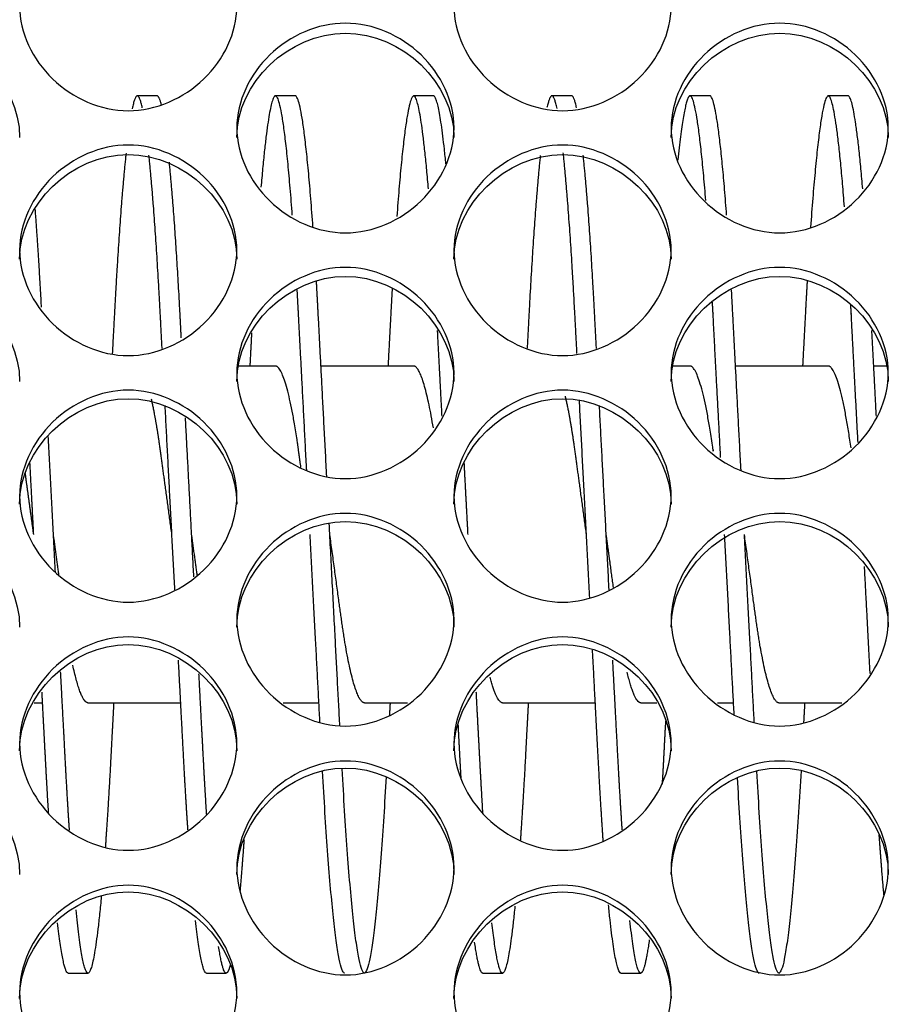
# Model space of a CAD drawing. Units: millimetres. Extents: x 56 to 228, y 51 to 198.
# Drawn here: x 169 to 170, y 96 to 98 of the extents above; entities that cross this region are included whole.
import ezdxf

# ---------------------------------------------------------------- set-up
doc = ezdxf.new("R2010")
doc.units = ezdxf.units.MM
for name, color, linetype in [('1.5MELECELEMENT', 7, 'Continuous'), ('5312270', 7, 'Continuous'), ('Default', 7, 'Continuous')]:
    doc.layers.add(name, color=color, linetype=linetype)

# ---------------------------------------------------------------- blocks, each defined once
blk = doc.blocks.new('SE3')
at = {"layer": '1.5MELECELEMENT', "color": 7, "linetype": 'Continuous'}
for p, q in [((168.9703, 97.456), (168.9453, 97.456)), ((169.1453, 97.456), (169.1203, 97.456)), ((169.3203, 97.456), (169.2953, 97.456)), ((169.4953, 97.456), (169.4703, 97.456)), ((169.6703, 97.456), (169.6453, 97.456)), ((169.8453, 97.456), (169.8203, 97.456)), ((169.1203, 97.1138), (169.0736, 97.1138)), ((169.2953, 97.1138), (169.1779, 97.1138)), ((169.6453, 97.1138), (169.6236, 97.1138)), ((169.8203, 97.1138), (169.7029, 97.1138)), ((169.8941, 97.1138), (169.8779, 97.1138)), ((168.8147, 96.6873), (168.8253, 96.6873)), ((168.8828, 96.6873), (169.0003, 96.6873)), ((169.1301, 96.6873), (169.1753, 96.6873)), ((169.2328, 96.6873), (169.2875, 96.6873)), ((169.4078, 96.6873), (169.5253, 96.6873)), ((169.5828, 96.6873), (169.603, 96.6873)), ((169.6801, 96.6873), (169.7003, 96.6873)), ((169.7578, 96.6873), (169.8375, 96.6873)), ((168.8578, 96.345), (168.8828, 96.345)), ((169.0328, 96.345), (169.0578, 96.345)), ((169.3828, 96.345), (169.4078, 96.345)), ((169.5578, 96.345), (169.5828, 96.345))]:
    blk.add_line(p, q, dxfattribs=at)
for points, weights, knots in [([(168.9516, 97.4408), (168.9483, 97.456), (168.9453, 97.456), (168.9423, 97.456), (168.9388, 97.4397)], [0.952811435959, 0.969430605471, 1, 0.968325608291, 0.951628191598], [0.1024212673, 0.1024212673, 0.1024212673, 0.1025280899, 0.1025280899, 0.1026387738, 0.1026387738, 0.1026387738]), ([(169.1416, 97.3049), (169.1304, 97.456), (169.1203, 97.456), (169.1117, 97.456), (169.1019, 97.3404)], [0.945675543104, 0.903887978389, 1, 0.916327792036, 0.937168507915], [0.0993832444, 0.0993832444, 0.0993832444, 0.0997191011, 0.0997191011, 0.1000114878, 0.1000114878, 0.1000114878]), ([(169.314, 97.338), (169.304, 97.456), (169.2953, 97.456), (169.2853, 97.456), (169.2739, 97.3033)], [0.937626121036, 0.915433154586, 1, 0.903379518199, 0.946121538949], [0.0966145995, 0.0966145995, 0.0966145995, 0.0969101124, 0.0969101124, 0.0972477458, 0.0972477458, 0.0972477458]), ([(169.4768, 97.4399), (169.4734, 97.456), (169.4703, 97.456), (169.4674, 97.456), (169.4641, 97.441)], [0.951813845296, 0.968501260583, 1, 0.969599722258, 0.952995744902], [0.0939910535, 0.0939910535, 0.0939910535, 0.0941011236, 0.0941011236, 0.0942073552, 0.0942073552, 0.0942073552]), ([(169.6652, 97.3235), (169.6546, 97.456), (169.6453, 97.456), (169.6382, 97.456), (169.63, 97.3746)], [0.940753007248, 0.910242059778, 1, 0.929939925217, 0.933153653338], [0.090978482, 0.090978482, 0.090978482, 0.0912921348, 0.0912921348, 0.0915369548, 0.0915369548, 0.0915369548]), ([(169.8408, 97.3154), (169.83, 97.456), (169.8203, 97.456), (169.8097, 97.456), (169.7979, 97.2895)], [0.942782981512, 0.907429804608, 1, 0.898864257971, 0.950420721848], [0.088159666, 0.088159666, 0.088159666, 0.0884831461, 0.0884831461, 0.0888365578, 0.0888365578, 0.0888365578]), ([(168.931, 97.3835), (168.923, 97.309), (168.9162, 97.1783), (168.9149, 97.1546), (168.9136, 97.1298)], [0.933024263518, 0.93213265525, 1, 0.987009553872, 0.976538267277], [0.102759097, 0.102759097, 0.102759097, 0.1029962547, 0.1029962547, 0.1030416489, 0.1030416489, 0.1030416489]), ([(169.5021, 97.1296), (169.5008, 97.1545), (169.4995, 97.1783), (169.4926, 97.3092), (169.4847, 97.3838)], [0.976445695318, 0.986952101947, 1, 0.932028666569, 0.933027157252], [0.0935873638, 0.0935873638, 0.0935873638, 0.0936329588, 0.0936329588, 0.0938704798, 0.0938704798, 0.0938704798]), ([(168.9767, 97.1359), (168.9756, 97.1576), (168.9745, 97.1783), (168.9678, 97.3065), (168.96, 97.3809)], [0.979152485586, 0.988607480828, 1, 0.933328149148, 0.933014187353], [0.1020201147, 0.1020201147, 0.1020201147, 0.1020599251, 0.1020599251, 0.1022929052, 0.1022929052, 0.1022929052]), ([(169.001, 97.1495), (169.0002, 97.1641), (168.9995, 97.1783), (168.9932, 97.2984), (168.9859, 97.3718)], [0.985257468519, 0.992171266417, 1, 0.937297086307, 0.933286723241], [0.1020325681, 0.1020325681, 0.1020325681, 0.1020599251, 0.1020599251, 0.102279036, 0.102279036, 0.102279036]), ([(169.4556, 97.3803), (169.4479, 97.3059), (169.4412, 97.1783), (169.4401, 97.1579), (169.439, 97.1366)], [0.933017883527, 0.933601856981, 1, 0.988778080038, 0.979436090916], [0.0943372648, 0.0943372648, 0.0943372648, 0.0945692884, 0.0945692884, 0.0946085026, 0.0946085026, 0.0946085026]), ([(169.5267, 97.1359), (169.5256, 97.1576), (169.5245, 97.1783), (169.5178, 97.3065), (169.51, 97.3809)], [0.979152485586, 0.988607480828, 1, 0.933328149148, 0.933014187353], [0.0935931484, 0.0935931484, 0.0935931484, 0.0936329588, 0.0936329588, 0.0938659389, 0.0938659389, 0.0938659389]), ([(169.1852, 96.9741), (169.1795, 97.083), (169.1745, 97.1783), (169.1733, 97.2008), (169.1721, 97.222)], [0.937137847023, 0.949635948464, 1, 0.987620566657, 0.977528885981], [0.0990749427, 0.0990749427, 0.0990749427, 0.0992509363, 0.0992509363, 0.0992941954, 0.0992941954, 0.0992941954]), ([(169.7936, 97.2226), (169.7924, 97.2011), (169.7912, 97.1783), (169.7895, 97.1471), (169.7878, 97.1138)], [0.977217100491, 0.98742899749, 1, 0.98292362631, 0.970200354576], [0.0889073824, 0.0889073824, 0.0889073824, 0.0889513109, 0.0889513109, 0.089010983, 0.089010983, 0.089010983]), ([(169.1598, 96.9816), (169.1543, 97.0865), (169.1495, 97.1783), (169.1486, 97.1946), (169.1478, 97.2103)], [0.938042401169, 0.951368245056, 1, 0.99097656005, 0.983168611258], [0.0990809961, 0.0990809961, 0.0990809961, 0.0992509363, 0.0992509363, 0.0992824681, 0.0992824681, 0.0992824681]), ([(169.268, 97.2116), (169.2671, 97.1953), (169.2662, 97.1783), (169.2645, 97.1471), (169.2628, 97.1138)], [0.982493590732, 0.990585187086, 1, 0.98292362631, 0.970200354576], [0.09734537775, 0.09734537775, 0.09734537775, 0.09737827715, 0.09737827715, 0.09743794934, 0.09743794934, 0.09743794934]), ([(169.7098, 96.9816), (169.7043, 97.0865), (169.6995, 97.1783), (169.6986, 97.1946), (169.6978, 97.2103)], [0.938042401169, 0.951368245056, 1, 0.99097656005, 0.983168611258], [0.0906540298, 0.0906540298, 0.0906540298, 0.09082397, 0.09082397, 0.0908555018, 0.0908555018, 0.0908555018]), ([(169.684, 96.998), (169.6789, 97.0939), (169.6745, 97.1783), (169.6741, 97.1865), (169.6736, 97.1947)], [0.940309045471, 0.955120672003, 1, 0.995405281012, 0.991125717929], [0.0906671424, 0.0906671424, 0.0906671424, 0.09082397, 0.09082397, 0.090840026, 0.090840026, 0.090840026]), ([(169.858, 97.0168), (169.8535, 97.1024), (169.8495, 97.1783), (169.8492, 97.185), (169.8488, 97.1916)], [0.943465796435, 0.959474458453, 1, 0.996269083978, 0.99274596458], [0.0878733676, 0.0878733676, 0.0878733676, 0.0880149813, 0.0880149813, 0.0880280187, 0.0880280187, 0.0880280187]), ([(169.1525, 96.9855), (169.1509, 96.9966), (169.1495, 97.0071), (169.1349, 97.1138), (169.1203, 97.1138)], [0.973361179435, 0.985001503507, 1, 0.866025403784, 1], [0.0991985251, 0.0991985251, 0.0991985251, 0.0992509363, 0.0992509363, 0.0997191011, 0.0997191011, 0.0997191011]), ([(169.6747, 97.0058), (169.6746, 97.0065), (169.6745, 97.0071), (169.6599, 97.1138), (169.6453, 97.1138)], [0.99806350041, 0.999024649542, 1, 0.866025403784, 1], [0.0908205617, 0.0908205617, 0.0908205617, 0.09082397, 0.09082397, 0.0912921348, 0.0912921348, 0.0912921348]), ([(168.9891, 96.9005), (168.9813, 96.9577), (168.9745, 97.0071), (168.9693, 97.0455), (168.9632, 97.0719)], [0.933012705118, 0.933027400972, 1, 0.947231756397, 0.936030908578], [0.1018258941, 0.1018258941, 0.1018258941, 0.1020599251, 0.1020599251, 0.10224432, 0.10224432, 0.10224432]), ([(169.5141, 96.9005), (169.5063, 96.9577), (169.4995, 97.0071), (169.4939, 97.0483), (169.4874, 97.0755)], [0.933012705118, 0.933027400972, 1, 0.943599248186, 0.934685779708], [0.0933989278, 0.0933989278, 0.0933989278, 0.0936329588, 0.0936329588, 0.0938300473, 0.0938300473, 0.0938300473]), ([(169.2328, 96.6873), (169.2183, 96.6873), (169.2037, 96.7939), (169.1969, 96.8434), (169.1891, 96.9005)], [1, 0.866025403784, 1, 0.932998002813, 0.933012705118], [0.0983146067, 0.0983146067, 0.0983146067, 0.0987827715, 0.0987827715, 0.0990169053, 0.0990169053, 0.0990169053]), ([(169.7578, 96.6873), (169.7433, 96.6873), (169.7287, 96.7939), (169.7219, 96.8434), (169.7141, 96.9005)], [1, 0.866025403784, 1, 0.932998002813, 0.933012705118], [0.0898876404, 0.0898876404, 0.0898876404, 0.0903558052, 0.0903558052, 0.090589939, 0.090589939, 0.090589939]), ([(169.5354, 96.5114), (169.5319, 96.5617), (169.5287, 96.6228), (169.5254, 96.6848), (169.5218, 96.7539)], [0.950381371589, 0.967122528258, 1, 0.966596841217, 0.94985013893], [0.093049906, 0.093049906, 0.093049906, 0.093164794, 0.093164794, 0.093281519, 0.093281519, 0.093281519]), ([(169.0094, 96.5266), (169.0064, 96.5709), (169.0037, 96.6228), (169.0007, 96.6791), (168.9974, 96.7413)], [0.955629780762, 0.971936435071, 1, 0.969597262508, 0.952993058068], [0.1014936941, 0.1014936941, 0.1014936941, 0.1015917603, 0.1015917603, 0.1016980005, 0.1016980005, 0.1016980005]), ([(169.5594, 96.5266), (169.5564, 96.5709), (169.5537, 96.6228), (169.5507, 96.6791), (169.5474, 96.7413)], [0.955629780762, 0.971936435071, 1, 0.969597262508, 0.952993058068], [0.0930667279, 0.0930667279, 0.0930667279, 0.093164794, 0.093164794, 0.0932710342, 0.0932710342, 0.0932710342]), ([(168.8594, 96.5259), (168.8564, 96.5705), (168.8537, 96.6228), (168.8511, 96.6722), (168.8482, 96.7264)], [0.955345752872, 0.971691258531, 1, 0.973212364668, 0.957136870696], [0.1043018262, 0.1043018262, 0.1043018262, 0.1044007491, 0.1044007491, 0.1044943566, 0.1044943566, 0.1044943566]), ([(169.0332, 96.5451), (169.0308, 96.5816), (169.0287, 96.6228), (169.0261, 96.671), (169.0234, 96.7238)], [0.962688249731, 0.977598403295, 1, 0.973842309425, 0.957898865364], [0.1015134795, 0.1015134795, 0.1015134795, 0.1015917603, 0.1015917603, 0.1016831665, 0.1016831665, 0.1016831665]), ([(168.833, 96.547), (168.8308, 96.5827), (168.8287, 96.6228), (168.8267, 96.6603), (168.8246, 96.7007)], [0.96346790859, 0.978180301009, 1, 0.979518895556, 0.965299808705], [0.1043245017, 0.1043245017, 0.1043245017, 0.1044007491, 0.1044007491, 0.1044723188, 0.1044723188, 0.1044723188]), ([(169.383, 96.547), (169.3808, 96.5827), (169.3787, 96.6228), (169.3767, 96.6603), (169.3746, 96.7007)], [0.96346790859, 0.978180301009, 1, 0.979518895556, 0.965299808705], [0.0958975354, 0.0958975354, 0.0958975354, 0.0959737828, 0.0959737828, 0.0960453525, 0.0960453525, 0.0960453525]), ([(168.9154, 96.6872), (168.9136, 96.6539), (168.912, 96.6228), (168.9085, 96.5569), (168.9047, 96.5037)], [0.970200354576, 0.98292362631, 1, 0.964624868971, 0.947930889902], [0.1034047473, 0.1034047473, 0.1034047473, 0.1034644195, 0.1034644195, 0.1035880354, 0.1035880354, 0.1035880354]), ([(169.4404, 96.6872), (169.4386, 96.6539), (169.437, 96.6228), (169.4338, 96.5624), (169.4303, 96.5125)], [0.970200354576, 0.98292362631, 1, 0.967482564798, 0.950749966751], [0.094977781, 0.094977781, 0.094977781, 0.0950374532, 0.0950374532, 0.0951510831, 0.0951510831, 0.0951510831]), ([(169.6142, 96.6643), (169.6131, 96.643), (169.612, 96.6228), (169.611, 96.6029), (169.6099, 96.5841)], [0.979511889984, 0.988823587699, 1, 0.989062695191, 0.979911171267], [0.09218940923, 0.09218940923, 0.09218940923, 0.09222846442, 0.09222846442, 0.09226668406, 0.09226668406, 0.09226668406]), ([(169.3554, 96.5915), (169.3545, 96.6068), (169.3537, 96.6228), (169.3527, 96.6405), (169.3518, 96.659)], [0.983568415012, 0.991207122809, 1, 0.990191459428, 0.981819123492], [0.09594305668, 0.09594305668, 0.09594305668, 0.09597378277, 0.09597378277, 0.09600805803, 0.09600805803, 0.09600805803]), ([(169.2604, 96.5936), (169.2464, 96.345), (169.2328, 96.345), (169.2189, 96.345), (169.2047, 96.6037)], [0.984607217694, 0.874223440877, 1, 0.871372704495, 0.989732250022], [0.0978750894, 0.0978750894, 0.0978750894, 0.0983146067, 0.0983146067, 0.0987640858, 0.0987640858, 0.0987640858]), ([(169.7858, 96.6012), (169.7717, 96.345), (169.7578, 96.345), (169.744, 96.345), (169.7299, 96.6006)], [0.988455351262, 0.872070489254, 1, 0.872243252964, 0.988141450586], [0.0894405998, 0.0894405998, 0.0894405998, 0.0898876404, 0.0898876404, 0.0903340774, 0.0903340774, 0.0903340774]), ([(168.8997, 96.4421), (168.8907, 96.345), (168.8828, 96.345), (168.8758, 96.345), (168.8677, 96.4253)], [0.934378246181, 0.9234484914, 1, 0.930433371363, 0.933112018422], [0.1036650804, 0.1036650804, 0.1036650804, 0.1039325843, 0.1039325843, 0.10417568, 0.10417568, 0.10417568]), ([(169.4235, 96.4297), (169.4151, 96.345), (169.4078, 96.345), (169.4016, 96.345), (169.3944, 96.4087)], [0.933310859536, 0.928543610823, 1, 0.938018643288, 0.933386794444], [0.0952559187, 0.0952559187, 0.0952559187, 0.095505618, 0.095505618, 0.0957222075, 0.0957222075, 0.0957222075]), ([(169.5936, 96.387), (169.5878, 96.345), (169.5828, 96.345), (169.5765, 96.345), (169.5691, 96.4115)], [0.937120054177, 0.949600059486, 1, 0.936659886988, 0.933211276241], [0.0925205102, 0.0925205102, 0.0925205102, 0.0926966292, 0.0926966292, 0.0929179668, 0.0929179668, 0.0929179668]), ([(169.0629, 96.3551), (169.0603, 96.345), (169.0578, 96.345), (169.0534, 96.345), (169.0483, 96.3787)], [0.959366662743, 0.975029134771, 1, 0.954762516778, 0.940074554824], [0.1010363366, 0.1010363366, 0.1010363366, 0.1011235955, 0.1011235955, 0.1012816747, 0.1012816747, 0.1012816747])]:
    blk.add_rational_spline(points, weights, degree=2, knots=knots, dxfattribs=at)
for points, weights in [([(168.9756, 97.4452), (168.9728, 97.456), (168.9703, 97.456)], [0.95821293947, 0.97409914524, 1]), ([(169.1677, 97.2901), (169.1559, 97.456), (169.1453, 97.456)], [0.950223818525, 0.899057934913, 1]), ([(169.3361, 97.3697), (169.3277, 97.456), (169.3203, 97.456)], [0.933412299928, 0.927838922544, 1]), ([(169.5016, 97.4408), (169.4983, 97.456), (169.4953, 97.456)], [0.952811435959, 0.969430605471, 1]), ([(169.6916, 97.3049), (169.6804, 97.456), (169.6703, 97.456)], [0.945675543104, 0.903887978389, 1]), ([(169.864, 97.338), (169.854, 97.456), (169.8453, 97.456)], [0.937626121036, 0.915433154586, 1]), ([(168.824, 97.1883), (168.8202, 97.2578), (168.8161, 97.3123)], [0.994488943603, 0.958519720136, 0.94359578182]), ([(169.3312, 97.0501), (169.3283, 97.1067), (169.3255, 97.1588)], [0.95057608103, 0.964580216393, 0.98975052916]), ([(169.8812, 97.0501), (169.8783, 97.1067), (169.8755, 97.1588)], [0.95057608103, 0.964580216393, 0.98975052916]), ([(169.09, 97.1557), (169.0889, 97.1352), (169.0878, 97.1138)], [0.988250595803, 0.97833562781, 0.970200354576]), ([(169.3202, 97.0356), (169.3073, 97.1138), (169.2953, 97.1138)], [0.964056857545, 0.887410463907, 1]), ([(169.8491, 97.01), (169.8347, 97.1138), (169.8203, 97.1138)], [0.99586002845, 0.868128400252, 1]), ([(168.9928, 96.8303), (168.9865, 96.9493), (168.9805, 97.0638)], [0.936764676293, 0.924117265768, 0.954102606933]), ([(169.5183, 96.8199), (169.5116, 96.9478), (169.5051, 97.0709)], [0.937976858575, 0.922315525282, 0.956063865413]), ([(169.5428, 96.8303), (169.5365, 96.9493), (169.5305, 97.0638)], [0.936764676293, 0.924117265768, 0.954102606933]), ([(169.0169, 96.8468), (169.0115, 96.9491), (169.0063, 97.0482)], [0.935207150035, 0.926888770189, 0.950102437927]), ([(168.8416, 96.853), (168.837, 96.9397), (168.8326, 97.0245)], [0.934722733854, 0.928498736988, 0.944928197986]), ([(168.8141, 96.9006), (168.8117, 96.9465), (168.8093, 96.9918)], [0.93301271615, 0.9330222471, 0.939402897972]), ([(169.3641, 96.9006), (169.3617, 96.9465), (169.3593, 96.9918)], [0.93301271615, 0.9330222471, 0.939402897972]), ([(168.8141, 96.9005), (168.8086, 96.9404), (168.8035, 96.9777)], [0.933012705118, 0.933022973978, 0.965726389208]), ([(169.2018, 96.6577), (169.1954, 96.7795), (169.1883, 96.9148)], [0.98241383568, 0.930243983311, 0.933167876521]), ([(168.8461, 96.8494), (168.8426, 96.8746), (168.8391, 96.9005)], [0.946835619381, 0.933006024702, 0.933012705118]), ([(169.0212, 96.8489), (169.0177, 96.8743), (169.0141, 96.9005)], [0.947102517225, 0.933005960547, 0.933012705118]), ([(169.1766, 96.6618), (169.1707, 96.7751), (169.1641, 96.9006)], [0.980588757797, 0.932986657004, 0.93301271615]), ([(169.5483, 96.8335), (169.5438, 96.8661), (169.5391, 96.9005)], [0.957255189129, 0.933003859241, 0.933012705118]), ([(169.7011, 96.6726), (169.6953, 96.7813), (169.6891, 96.9006)], [0.97599011293, 0.93298794772, 0.93301271615]), ([(169.7266, 96.6618), (169.7207, 96.7751), (169.7141, 96.9006)], [0.980588757797, 0.932986657004, 0.93301271615]), ([(169.8733, 96.7245), (169.8699, 96.7905), (169.8662, 96.8598)], [0.957672344641, 0.938573423857, 0.9342666385]), ([(168.8828, 96.6873), (168.8739, 96.6873), (168.8636, 96.735)], [1, 0.913085720447, 0.938940461344]), ([(169.5828, 96.6873), (169.5748, 96.6873), (169.5656, 96.7263)], [1, 0.921570840692, 0.934967045349]), ([(169.4078, 96.6873), (169.4006, 96.6873), (169.3922, 96.7196)], [1, 0.928677746468, 0.933293230277]), ([(169.2654, 96.6872), (169.265, 96.6791), (169.2645, 96.6711)], [0.970200354576, 0.973271209246, 0.976595646697]), ([(169.7904, 96.6872), (169.7897, 96.674), (169.789, 96.6611)], [0.970200354576, 0.975208208733, 0.98089044273]), ([(169.2078, 96.345), (169.194, 96.345), (169.1799, 96.6006)], [1, 0.872243252964, 0.988141450586]), ([(169.7328, 96.345), (169.7193, 96.345), (169.7053, 96.5924)], [1, 0.87456882138, 0.984002774127]), ([(169.0804, 96.5136), (169.0778, 96.4775), (169.0752, 96.4483)], [0.951100129697, 0.9392577097, 0.935168902483]), ([(169.8908, 96.444), (169.8878, 96.4774), (169.8848, 96.5201)], [0.934605060835, 0.938699224296, 0.953320018405]), ([(169.5578, 96.345), (169.5505, 96.345), (169.542, 96.4313)], [1, 0.927840098335, 0.933412118324]), ([(169.0328, 96.345), (169.0265, 96.345), (169.0191, 96.4115)], [1, 0.936659886988, 0.933211276241]), ([(168.8578, 96.345), (168.8516, 96.345), (168.8444, 96.4087)], [1, 0.938018643288, 0.933386794444]), ([(169.3828, 96.345), (169.378, 96.345), (169.3725, 96.3841)], [1, 0.951297050162, 0.938003459858])]:
    blk.add_rational_spline(points, weights, degree=2, dxfattribs=at)
at = {"layer": '5312270', "color": 7, "linetype": 'Continuous'}
for points, knots in [([(168.7963, 97.5696), (168.7963, 97.6034), (168.8285, 97.6706), (168.9338, 97.7171), (169.0391, 97.6706), (169.0875, 97.5697), (169.0391, 97.4684), (168.9338, 97.4215), (168.8285, 97.4684), (168.7963, 97.5359), (168.7963, 97.5696)], [0, 0, 0, 0, 0.125103, 0.25, 0.374897, 0.5, 0.625103, 0.75, 0.874897, 1, 1, 1, 1]), ([(169.3463, 97.5696), (169.3463, 97.6034), (169.3785, 97.6706), (169.4838, 97.7171), (169.5891, 97.6706), (169.6375, 97.5697), (169.5891, 97.4684), (169.4838, 97.4215), (169.3785, 97.4684), (169.3463, 97.5359), (169.3463, 97.5696)], [0, 0, 0, 0, 0.125103, 0.25, 0.374897, 0.5, 0.625103, 0.75, 0.874897, 1, 1, 1, 1]), ([(169.0713, 97.4154), (169.0713, 97.4493), (169.1035, 97.5168), (169.2088, 97.5635), (169.3141, 97.5168), (169.3625, 97.4155), (169.3141, 97.3138), (169.2088, 97.2667), (169.1035, 97.3138), (169.0713, 97.3815), (169.0713, 97.4154)], [0, 0, 0, 0, 0.125103, 0.25, 0.374897, 0.5, 0.625103, 0.75, 0.874897, 1, 1, 1, 1]), ([(169.6213, 97.4154), (169.6213, 97.4493), (169.6535, 97.5168), (169.7588, 97.5635), (169.8641, 97.5168), (169.9125, 97.4155), (169.8641, 97.3138), (169.7588, 97.2667), (169.6535, 97.3138), (169.6213, 97.3815), (169.6213, 97.4154)], [0, 0, 0, 0, 0.125103, 0.25, 0.374897, 0.5, 0.625103, 0.75, 0.874897, 1, 1, 1, 1]), ([(168.5213, 97.4032), (168.5213, 97.4725), (168.5868, 97.5353), (168.7308, 97.5353), (168.7963, 97.4725), (168.7963, 97.4032)], [0, 0, 0, 0, 0.25, 0.25, 0.5, 0.5, 0.5, 0.5]), ([(169.0713, 97.4032), (169.0713, 97.4725), (169.1368, 97.5353), (169.2808, 97.5353), (169.3463, 97.4725), (169.3463, 97.4032)], [0, 0, 0, 0, 0.25, 0.25, 0.5, 0.5, 0.5, 0.5]), ([(169.6213, 97.4032), (169.6213, 97.4725), (169.6868, 97.5353), (169.8308, 97.5353), (169.8963, 97.4725), (169.8963, 97.4032)], [0, 0, 0, 0, 0.25, 0.25, 0.5, 0.5, 0.5, 0.5]), ([(168.7963, 97.2606), (168.7963, 97.2946), (168.8285, 97.3624), (168.9338, 97.4093), (169.0391, 97.3624), (169.0875, 97.2606), (169.0391, 97.1585), (168.9338, 97.1113), (168.8285, 97.1585), (168.7963, 97.2266), (168.7963, 97.2606)], [0, 0, 0, 0, 0.125103, 0.25, 0.374897, 0.5, 0.625103, 0.75, 0.874897, 1, 1, 1, 1]), ([(169.3463, 97.2606), (169.3463, 97.2946), (169.3785, 97.3624), (169.4838, 97.4093), (169.5891, 97.3624), (169.6375, 97.2606), (169.5891, 97.1585), (169.4838, 97.1113), (169.3785, 97.1585), (169.3463, 97.2266), (169.3463, 97.2606)], [0, 0, 0, 0, 0.125103, 0.25, 0.374897, 0.5, 0.625103, 0.75, 0.874897, 1, 1, 1, 1]), ([(168.7963, 97.249), (168.7963, 97.3185), (168.8618, 97.3816), (169.0058, 97.3816), (169.0713, 97.3185), (169.0713, 97.249)], [0, 0, 0, 0, 0.25, 0.25, 0.5, 0.5, 0.5, 0.5]), ([(169.3463, 97.249), (169.3463, 97.3185), (169.4118, 97.3816), (169.5558, 97.3816), (169.6213, 97.3185), (169.6213, 97.249)], [0, 0, 0, 0, 0.25, 0.25, 0.5, 0.5, 0.5, 0.5]), ([(169.0713, 97.1052), (169.0713, 97.1393), (169.1035, 97.2074), (169.2088, 97.2544), (169.3141, 97.2074), (169.3625, 97.1052), (169.3141, 97.0028), (169.2088, 96.9554), (169.1035, 97.0028), (169.0713, 97.071), (169.0713, 97.1052)], [0, 0, 0, 0, 0.125103, 0.25, 0.374897, 0.5, 0.625103, 0.75, 0.874897, 1, 1, 1, 1]), ([(169.6213, 97.1052), (169.6213, 97.1393), (169.6535, 97.2074), (169.7588, 97.2544), (169.8641, 97.2074), (169.9125, 97.1052), (169.8641, 97.0028), (169.7588, 96.9554), (169.6535, 97.0028), (169.6213, 97.071), (169.6213, 97.1052)], [0, 0, 0, 0, 0.125103, 0.25, 0.374897, 0.5, 0.625103, 0.75, 0.874897, 1, 1, 1, 1]), ([(168.5213, 97.0942), (168.5213, 97.164), (168.5868, 97.2273), (168.7308, 97.2273), (168.7963, 97.164), (168.7963, 97.0942)], [0, 0, 0, 0, 0.25, 0.25, 0.5, 0.5, 0.5, 0.5]), ([(169.0713, 97.0942), (169.0713, 97.164), (169.1368, 97.2273), (169.2808, 97.2273), (169.3463, 97.164), (169.3463, 97.0942)], [0, 0, 0, 0, 0.25, 0.25, 0.5, 0.5, 0.5, 0.5]), ([(169.6213, 97.0942), (169.6213, 97.164), (169.6868, 97.2273), (169.8308, 97.2273), (169.8963, 97.164), (169.8963, 97.0942)], [0, 0, 0, 0, 0.25, 0.25, 0.5, 0.5, 0.5, 0.5]), ([(168.7963, 96.9492), (168.7963, 96.9834), (168.8285, 97.0518), (168.9338, 97.099), (169.0391, 97.0518), (169.0875, 96.9492), (169.0391, 96.8465), (168.9338, 96.7989), (168.8285, 96.8465), (168.7963, 96.915), (168.7963, 96.9492)], [0, 0, 0, 0, 0.125103, 0.25, 0.374897, 0.5, 0.625103, 0.75, 0.874897, 1, 1, 1, 1]), ([(168.7963, 96.9389), (168.7963, 97.0089), (168.8618, 97.0724), (169.0058, 97.0724), (169.0713, 97.0089), (169.0713, 96.9389)], [0, 0, 0, 0, 0.25, 0.25, 0.5, 0.5, 0.5, 0.5]), ([(169.3463, 96.9492), (169.3463, 96.9834), (169.3785, 97.0518), (169.4838, 97.099), (169.5891, 97.0518), (169.6375, 96.9492), (169.5891, 96.8465), (169.4838, 96.7989), (169.3785, 96.8465), (169.3463, 96.915), (169.3463, 96.9492)], [0, 0, 0, 0, 0.125103, 0.25, 0.374897, 0.5, 0.625103, 0.75, 0.874897, 1, 1, 1, 1]), ([(169.3463, 96.9389), (169.3463, 97.0089), (169.4118, 97.0724), (169.5558, 97.0724), (169.6213, 97.0089), (169.6213, 96.9389)], [0, 0, 0, 0, 0.25, 0.25, 0.5, 0.5, 0.5, 0.5]), ([(169.0713, 96.7927), (169.0713, 96.8271), (169.1035, 96.8956), (169.2088, 96.943), (169.3141, 96.8956), (169.3625, 96.7928), (169.3141, 96.6897), (169.2088, 96.642), (169.1035, 96.6897), (169.0713, 96.7584), (169.0713, 96.7927)], [0, 0, 0, 0, 0.125103, 0.25, 0.374897, 0.5, 0.625103, 0.75, 0.874897, 1, 1, 1, 1]), ([(169.6213, 96.7927), (169.6213, 96.8271), (169.6535, 96.8956), (169.7588, 96.943), (169.8641, 96.8956), (169.9125, 96.7928), (169.8641, 96.6897), (169.7588, 96.642), (169.6535, 96.6897), (169.6213, 96.7584), (169.6213, 96.7927)], [0, 0, 0, 0, 0.125103, 0.25, 0.374897, 0.5, 0.625103, 0.75, 0.874897, 1, 1, 1, 1]), ([(168.5213, 96.7831), (168.5213, 96.8533), (168.5868, 96.917), (168.7308, 96.917), (168.7963, 96.8533), (168.7963, 96.7831)], [0, 0, 0, 0, 0.25, 0.25, 0.5, 0.5, 0.5, 0.5]), ([(169.0713, 96.7831), (169.0713, 96.8533), (169.1368, 96.917), (169.2808, 96.917), (169.3463, 96.8533), (169.3463, 96.7831)], [0, 0, 0, 0, 0.25, 0.25, 0.5, 0.5, 0.5, 0.5]), ([(169.6213, 96.7831), (169.6213, 96.8533), (169.6868, 96.917), (169.8308, 96.917), (169.8963, 96.8533), (169.8963, 96.7831)], [0, 0, 0, 0, 0.25, 0.25, 0.5, 0.5, 0.5, 0.5]), ([(168.7963, 96.6358), (168.7963, 96.6702), (168.8285, 96.739), (168.9338, 96.7865), (169.0391, 96.739), (169.0875, 96.6358), (169.0391, 96.5324), (168.9338, 96.4846), (168.8285, 96.5324), (168.7963, 96.6013), (168.7963, 96.6358)], [0, 0, 0, 0, 0.125103, 0.25, 0.374897, 0.5, 0.625103, 0.75, 0.874897, 1, 1, 1, 1]), ([(168.7963, 96.6267), (168.7963, 96.6972), (168.8618, 96.7611), (169.0058, 96.7611), (169.0713, 96.6972), (169.0713, 96.6267)], [0, 0, 0, 0, 0.25, 0.25, 0.5, 0.5, 0.5, 0.5]), ([(169.3463, 96.6358), (169.3463, 96.6702), (169.3785, 96.739), (169.4838, 96.7865), (169.5891, 96.739), (169.6375, 96.6358), (169.5891, 96.5324), (169.4838, 96.4846), (169.3785, 96.5324), (169.3463, 96.6013), (169.3463, 96.6358)], [0, 0, 0, 0, 0.125103, 0.25, 0.374897, 0.5, 0.625103, 0.75, 0.874897, 1, 1, 1, 1]), ([(169.3463, 96.6267), (169.3463, 96.6972), (169.4118, 96.7611), (169.5558, 96.7611), (169.6213, 96.6972), (169.6213, 96.6267)], [0, 0, 0, 0, 0.25, 0.25, 0.5, 0.5, 0.5, 0.5]), ([(169.0713, 96.4783), (169.0713, 96.5129), (169.1035, 96.5818), (169.2088, 96.6295), (169.3141, 96.5818), (169.3625, 96.4784), (169.3141, 96.3747), (169.2088, 96.3267), (169.1035, 96.3747), (169.0713, 96.4438), (169.0713, 96.4783)], [0, 0, 0, 0, 0.125103, 0.25, 0.374897, 0.5, 0.625103, 0.75, 0.874897, 1, 1, 1, 1]), ([(169.6213, 96.4783), (169.6213, 96.5129), (169.6535, 96.5818), (169.7588, 96.6295), (169.8641, 96.5818), (169.9125, 96.4784), (169.8641, 96.3747), (169.7588, 96.3267), (169.6535, 96.3747), (169.6213, 96.4438), (169.6213, 96.4783)], [0, 0, 0, 0, 0.125103, 0.25, 0.374897, 0.5, 0.625103, 0.75, 0.874897, 1, 1, 1, 1]), ([(168.5213, 96.4699), (168.5213, 96.5406), (168.5868, 96.6047), (168.7308, 96.6047), (168.7963, 96.5406), (168.7963, 96.4699)], [0, 0, 0, 0, 0.25, 0.25, 0.5, 0.5, 0.5, 0.5]), ([(169.0713, 96.4699), (169.0713, 96.5406), (169.1368, 96.6047), (169.2808, 96.6047), (169.3463, 96.5406), (169.3463, 96.4699)], [0, 0, 0, 0, 0.25, 0.25, 0.5, 0.5, 0.5, 0.5]), ([(169.6213, 96.4699), (169.6213, 96.5406), (169.6868, 96.6047), (169.8308, 96.6047), (169.8963, 96.5406), (169.8963, 96.4699)], [0, 0, 0, 0, 0.25, 0.25, 0.5, 0.5, 0.5, 0.5]), ([(168.7963, 96.3205), (168.7963, 96.3551), (168.8285, 96.4243), (168.9338, 96.4721), (169.0391, 96.4243), (169.0875, 96.3205), (169.0391, 96.2166), (168.9338, 96.1685), (168.8285, 96.2166), (168.7963, 96.2859), (168.7963, 96.3205)], [0, 0, 0, 0, 0.125103, 0.25, 0.374897, 0.5, 0.625103, 0.75, 0.874897, 1, 1, 1, 1]), ([(168.7963, 96.3127), (168.7963, 96.3836), (168.8618, 96.4479), (169.0058, 96.4479), (169.0713, 96.3836), (169.0713, 96.3127)], [0, 0, 0, 0, 0.25, 0.25, 0.5, 0.5, 0.5, 0.5]), ([(169.3463, 96.3205), (169.3463, 96.3551), (169.3785, 96.4243), (169.4838, 96.4721), (169.5891, 96.4243), (169.6375, 96.3205), (169.5891, 96.2166), (169.4838, 96.1685), (169.3785, 96.2166), (169.3463, 96.2859), (169.3463, 96.3205)], [0, 0, 0, 0, 0.125103, 0.25, 0.374897, 0.5, 0.625103, 0.75, 0.874897, 1, 1, 1, 1]), ([(169.3463, 96.3127), (169.3463, 96.3836), (169.4118, 96.4479), (169.5558, 96.4479), (169.6213, 96.3836), (169.6213, 96.3127)], [0, 0, 0, 0, 0.25, 0.25, 0.5, 0.5, 0.5, 0.5])]:
    blk.add_open_spline(points, degree=3, knots=knots, dxfattribs=at)

msp = doc.modelspace()

# ---------------------------------------------------------------- block references
at = {"layer": 'Default'}
msp.add_blockref('SE3', (0, 0), dxfattribs=at)

doc.saveas('drawing.dxf')
